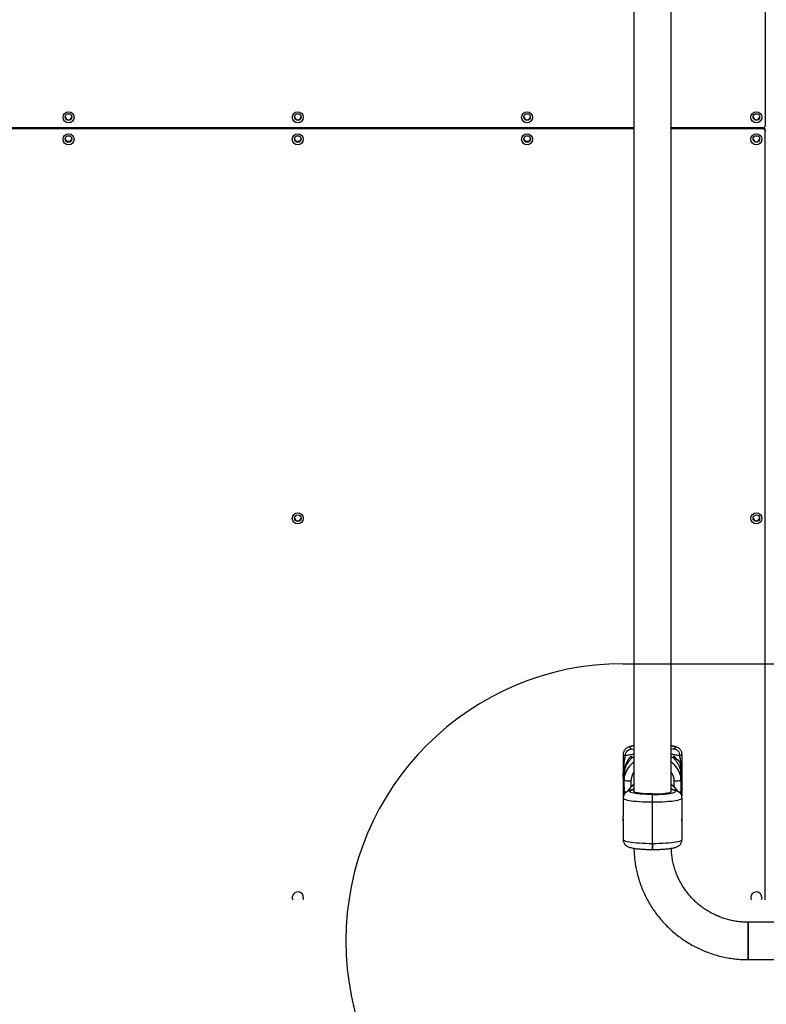
# Model space of a CAD drawing. Units: millimetres. Extents: x 1493 to 11616, y 1409 to 11810.
# Drawn here: x 5406 to 6079, y 2950 to 3838 of the extents above; entities that cross this region are included whole.
import ezdxf

# ---------------------------------------------------------------- set-up
doc = ezdxf.new("R2010")
doc.units = ezdxf.units.MM
doc.header["$LTSCALE"] = 200
doc.layers.add('OTWORY_MONTAŻOWE', color=1, linetype='Continuous')

msp = doc.modelspace()

# ---------------------------------------------------------------- linework, layer by layer
at = {"color": 7, "linetype": 'Continuous', "lineweight": 25}
for p, q in [((5959.41, 5070.4), (5959.41, 3141.67)), ((5993.11, 3141.67), (5993.11, 4090.03)), ((6077.75, 4090.03), (6077.75, 3742.14)), ((4940.09, 3740.16), (5959.41, 3740.16)), ((5959.41, 3739.98), (4940.09, 3739.98)), ((5959.41, 3739.17), (4940.09, 3739.17)), ((5993.11, 3740.16), (6075.75, 3740.16)), ((6075.75, 3739.98), (5993.11, 3739.98)), ((6075.75, 3739.17), (5993.11, 3739.17)), ((6059.75, 3740.16), (6059.75, 3739.98)), ((6075.75, 3739.17), (6075.75, 3739.98)), ((6077.75, 3738), (6077.75, 3737.18)), ((6077.75, 3043.8), (6077.75, 3737.18)), ((5949.76, 3175.27), (5949.76, 3158.42)), ((6002.76, 3158.41), (6002.76, 3175.27)), ((5949.76, 3154.46), (5949.76, 3137.61)), ((5950.33, 3150.75), (5950.33, 3160.66)), ((5950.76, 3160.11), (5950.76, 3158.03)), ((5950.76, 3157.29), (5950.76, 3151.74)), ((6001.76, 3158.03), (6001.76, 3160.11)), ((6001.76, 3151.74), (6001.76, 3157.29)), ((6002.19, 3160.66), (6002.19, 3150.75)), ((6002.76, 3137.61), (6002.76, 3154.45)), ((5950.76, 3141.83), (5950.76, 3151.74)), ((6001.76, 3151.74), (6001.76, 3141.83)), ((5949.76, 3135.73), (5949.76, 3118.87)), ((5949.78, 3137.6), (5949.85, 3136.59)), ((5950.89, 3139.55), (5950.76, 3141.83)), ((5976.26, 3138.95), (5976.26, 3139.43)), ((5976.26, 3132.2), (5976.26, 3138.95)), ((6001.76, 3141.83), (6001.62, 3139.56)), ((6002.76, 3118.88), (6002.76, 3135.73)), ((5976.26, 3094.54), (5976.26, 3132.2)), ((5949.76, 3114.91), (5949.76, 3098.07)), ((5949.76, 3114.91), (5949.76, 3114.9)), ((6002.76, 3098.07), (6002.76, 3114.92)), ((5976.26, 3089.34), (5976.26, 3094.54)), ((5976.26, 3094.54), (5976.26, 3089.35)), ((6187.51, 3023.73), (6062.26, 3023.73)), ((6062.26, 2990.03), (6062.26, 3023.73)), ((6062.26, 3023.73), (6062.26, 2990.03)), ((6062.26, 2990.03), (6187.51, 2990.03))]:
    msp.add_line(p, q, dxfattribs=at)
at = {"color": 8, "linetype": 'Continuous', "lineweight": 25}
for p, q in [((6064.95, 3740.16), (6064.95, 3739.98)), ((6074.55, 3740.16), (6074.55, 3739.98)), ((5450.97, 3727.85), (5448.52, 3727.85)), ((5657.64, 3727.85), (5655.19, 3727.85)), ((5864.3, 3727.85), (5861.86, 3727.85)), ((5957.31, 3180.17), (5959.41, 3179.42)), ((5995.2, 3180.17), (5993.11, 3179.42)), ((5956.76, 3150.94), (5956.76, 3145.64)), ((5957.31, 3142.72), (5959.41, 3143.46)), ((5995.2, 3142.72), (5993.11, 3143.46)), ((5995.76, 3145.65), (5995.76, 3150.94)), ((5957.31, 3142.72), (5955.49, 3142.43)), ((5997.02, 3142.43), (5995.2, 3142.72))]:
    msp.add_line(p, q, dxfattribs=at)
at = {"color": 8, "linetype": 'Continuous', "lineweight": 25, "flags": 128}
for points in [[(5949.76, 3175.27), (5949.78, 3175.11), (5950.1, 3174.7), (5950.76, 3174.3), (5951.77, 3173.92)], [(6000.74, 3173.92), (6001.75, 3174.3), (6002.41, 3174.7), (6002.73, 3175.11), (6002.76, 3175.27)], [(5949.76, 3135.73), (5949.82, 3135.48), (5950.21, 3135.08), (5950.94, 3134.68), (5952.02, 3134.3), (5953.41, 3133.94), (5955.11, 3133.6), (5957.09, 3133.29), (5959.33, 3133.01), (5961.79, 3132.77), (5964.45, 3132.57), (5967.26, 3132.41), (5970.19, 3132.29), (5973.2, 3132.22), (5976.26, 3132.2)], [(5976.26, 3132.2), (5979.31, 3132.22), (5982.32, 3132.29), (5985.25, 3132.41), (5988.06, 3132.57), (5990.72, 3132.77), (5993.18, 3133.01), (5995.42, 3133.29), (5997.4, 3133.6), (5999.1, 3133.94), (6000.49, 3134.3), (6001.57, 3134.68), (6002.3, 3135.08), (6002.69, 3135.48), (6002.76, 3135.73)], [(5976.26, 3094.54), (5973.2, 3094.56), (5970.19, 3094.63), (5967.26, 3094.75), (5964.45, 3094.91), (5961.79, 3095.11), (5959.33, 3095.35), (5957.09, 3095.63), (5955.11, 3095.94), (5953.41, 3096.28), (5952.02, 3096.64), (5950.94, 3097.02), (5950.21, 3097.42), (5949.82, 3097.82), (5949.76, 3098.07)], [(6002.76, 3098.07), (6002.69, 3097.82), (6002.3, 3097.42), (6001.57, 3097.02), (6000.49, 3096.64), (5999.1, 3096.28), (5997.4, 3095.94), (5995.42, 3095.63), (5993.18, 3095.35), (5990.72, 3095.11), (5988.06, 3094.91), (5985.25, 3094.75), (5982.32, 3094.63), (5979.31, 3094.56), (5976.26, 3094.54)]]:
    msp.add_lwpolyline(points, dxfattribs=at)
at = {"color": 7, "linetype": 'Continuous', "lineweight": 25, "flags": 128}
for points in [[(5950.76, 3151.74), (5950.96, 3154.56), (5951.33, 3156.47)], [(6001.28, 3156.02), (6001.55, 3154.56), (6001.76, 3151.74)], [(5956.76, 3150.94), (5955.58, 3150.96), (5954.46, 3151), (5953.42, 3151.08), (5952.51, 3151.17), (5951.77, 3151.3), (5951.21, 3151.43), (5950.87, 3151.58), (5950.76, 3151.74)], [(6001.76, 3151.74), (6001.64, 3151.58), (6001.3, 3151.43), (6000.74, 3151.3), (6000, 3151.17), (5999.09, 3151.08), (5998.05, 3151), (5996.93, 3150.96), (5995.76, 3150.94)], [(5976.26, 3139.43), (5973.74, 3139.46), (5971.29, 3139.53), (5968.94, 3139.65), (5966.76, 3139.82), (5964.79, 3140.03), (5963.08, 3140.28), (5961.66, 3140.55), (5960.57, 3140.85), (5959.83, 3141.18), (5959.45, 3141.51), (5959.41, 3141.67)], [(5976.26, 3139.43), (5978.77, 3139.46), (5981.22, 3139.53), (5983.57, 3139.65), (5985.75, 3139.82), (5987.72, 3140.03), (5989.43, 3140.28), (5990.85, 3140.55), (5991.94, 3140.85), (5992.68, 3141.18), (5993.06, 3141.51), (5993.11, 3141.67)], [(6001.68, 3139.41), (6001.76, 3140.32), (6001.73, 3140.85)], [(5661.41, 3046.09), (5661.23, 3044.75), (5660.85, 3043.8)], [(6074.75, 3046.09), (6074.56, 3044.75), (6074.18, 3043.8)]]:
    msp.add_lwpolyline(points, dxfattribs=at)
at = {"color": 7, "linetype": 'Continuous', "lineweight": 25}
for centre, radius in [((5449.78, 3749.56), 4.97), ((5449.77, 3749.85), 2.98), ((5656.44, 3749.56), 4.97), ((5656.43, 3749.85), 2.98), ((5863.11, 3749.56), 4.97), ((5863.1, 3749.85), 2.98), ((6069.78, 3749.56), 4.97), ((6069.77, 3749.85), 2.98), ((5449.78, 3729.74), 4.97), ((5449.77, 3730.03), 2.98), ((5656.44, 3729.74), 4.97), ((5656.43, 3730.03), 2.98), ((5863.11, 3729.74), 4.97), ((5863.1, 3730.03), 2.98), ((6069.78, 3729.74), 4.97), ((6069.77, 3730.03), 2.98), ((5656.44, 3387.91), 4.97), ((6069.78, 3387.91), 4.97), ((5656.43, 3388.2), 2.98), ((6069.77, 3388.2), 2.98)]:
    msp.add_circle(centre, radius, dxfattribs=at)
for centre, radius, start, end in [((5449.75, 3750.4), 3, 185.61731, 354.38269), ((5656.41, 3750.4), 3, 185.61731, 354.38269), ((5863.08, 3750.4), 3, 185.61731, 354.38269), ((6069.75, 3750.4), 3, 187.70851, 353.30404), ((6075.76, 3742.15), 1.99, 269.737, 359.73456), ((6075.76, 3737.99), 1.99, 0.26544, 90.263), ((6075.76, 3737.17), 1.99, 0.26544, 90.263), ((5449.75, 3730.59), 3, 185.61731, 354.38269), ((5656.41, 3730.59), 3, 185.61731, 354.38269), ((5863.08, 3730.59), 3, 185.61731, 354.38269), ((6069.75, 3730.59), 3, 185.61731, 354.38269), ((5656.41, 3388.75), 3, 185.61731, 354.38269), ((6069.75, 3388.75), 3, 185.61731, 354.38269), ((5995.81, 3165.1), 5.95, 330.96928, 90), ((5950.02, 3159.98), 0.743, 10.07582, 66.05538), ((6002.49, 3159.98), 0.743, 113.94462, 169.92418), ((5950.02, 3150.07), 0.743, 10.07582, 66.05538), ((5970.62, 3131.4), 19.89, 124.31025, 148.34773), ((5981.89, 3131.4), 19.89, 31.46386, 55.68995), ((6002.49, 3150.07), 0.743, 113.94462, 169.92418), ((5656.42, 3046.07), 4.99, 0.19145, 207.05569), ((6069.76, 3046.07), 4.99, 0.19145, 207.05569)]:
    msp.add_arc(centre, radius, start, end, dxfattribs=at)
at = {"color": 8, "linetype": 'Continuous', "lineweight": 25}
for centre, radius, start, end in [((5970.56, 3151.68), 19.82, 124.26853, 166.02902), ((5981.95, 3151.69), 19.81, 12.6244, 55.73336), ((5970.55, 3150.93), 13.8, 143.89206, 179.97272), ((5981.96, 3150.93), 13.8, 0.02728, 36.10794), ((5952.79, 3144.97), 3.74, 237.15281, 269.9385), ((5999.87, 3144.5), 3.27, 267.69013, 305.2886)]:
    msp.add_arc(centre, radius, start, end, dxfattribs=at)
at = {"color": 7, "linetype": 'Continuous', "lineweight": 25}
for points, knots in [([(5959.41, 3182.91), (5959.23, 3182.88), (5958.56, 3182.78), (5957.51, 3182.57), (5956.22, 3182.26), (5954.97, 3181.87), (5953.82, 3181.4), (5952.75, 3180.78), (5951.86, 3180.07), (5951.06, 3179.2), (5950.39, 3178.14), (5949.93, 3176.89), (5949.72, 3175.89), (5949.77, 3175.34), (5949.78, 3175.26)], [0, 0, 0, 0, 0.039779, 0.151616, 0.26586, 0.385793, 0.513127, 0.603542, 0.680094, 0.753619, 0.828489, 0.905789, 0.985016, 1, 1, 1, 1]), ([(6002.73, 3175.28), (6002.72, 3175.66), (6002.69, 3176.53), (6002.27, 3177.84), (6001.58, 3179.04), (6000.72, 3180.01), (5999.78, 3180.76), (5998.7, 3181.39), (5997.46, 3181.91), (5995.92, 3182.36), (5994.47, 3182.69), (5993.41, 3182.86), (5993.11, 3182.91)], [0, 0, 0, 0, 0.065727, 0.148663, 0.234979, 0.313085, 0.394122, 0.486448, 0.612209, 0.758722, 0.928973, 1, 1, 1, 1]), ([(5950.33, 3160.66), (5950.34, 3161.54), (5950.36, 3163.28), (5950.51, 3165.73), (5950.76, 3168.33), (5951.16, 3171.06), (5951.57, 3172.98), (5951.77, 3173.92)], [0, 0, 0, 0, 0.179062, 0.35382, 0.527549, 0.767623, 1, 1, 1, 1]), ([(5950.76, 3157.29), (5950.76, 3157.36), (5950.76, 3157.54), (5950.77, 3158.01), (5950.83, 3158.73), (5950.95, 3159.64), (5951.15, 3160.67), (5951.43, 3161.79), (5951.8, 3162.96), (5952.26, 3164.17), (5952.81, 3165.39), (5953.45, 3166.62), (5954.21, 3167.88), (5955.04, 3169.1), (5955.93, 3170.27), (5956.48, 3170.93), (5956.75, 3171.25)], [0, 0, 0, 0, 0.041787, 0.111052, 0.182375, 0.250678, 0.321079, 0.387446, 0.455711, 0.522859, 0.591644, 0.665338, 0.740632, 0.826205, 0.913756, 1, 1, 1, 1]), ([(5956.75, 3171.25), (5956.82, 3171.33), (5957.03, 3171.58), (5957.24, 3171.89), (5957.39, 3172.17), (5957.5, 3172.43), (5957.55, 3172.65), (5957.53, 3172.82), (5957.48, 3172.96), (5957.39, 3173.05), (5957.25, 3173.09), (5957.1, 3173.1), (5956.9, 3173.06), (5956.67, 3172.98), (5956.43, 3172.84), (5956.17, 3172.67), (5955.9, 3172.45), (5955.63, 3172.18), (5955.33, 3171.86), (5955.02, 3171.47), (5954.69, 3171.01), (5954.36, 3170.5), (5954.03, 3169.93), (5953.7, 3169.32), (5953.37, 3168.68), (5953.04, 3167.99), (5952.76, 3167.38), (5952.59, 3167), (5952.52, 3166.87)], [0, 0, 0, 0, 0.025126, 0.076167, 0.102179, 0.127312, 0.178554, 0.204715, 0.228705, 0.277289, 0.301892, 0.33874, 0.375873, 0.413793, 0.451947, 0.489794, 0.527836, 0.566465, 0.605286, 0.650047, 0.695102, 0.741086, 0.787393, 0.833248, 0.879426, 0.926623, 0.974174, 1, 1, 1, 1]), ([(5998.15, 3170.49), (5998.11, 3170.56), (5997.95, 3170.82), (5997.68, 3171.22), (5997.34, 3171.67), (5997, 3172.06), (5996.67, 3172.4), (5996.34, 3172.67), (5996.05, 3172.87), (5995.72, 3173.04), (5995.44, 3173.11), (5995.23, 3173.09), (5995.09, 3173.03), (5995, 3172.91), (5994.97, 3172.74), (5994.98, 3172.54), (5995.07, 3172.27), (5995.25, 3171.94), (5995.45, 3171.63), (5995.66, 3171.38), (5995.76, 3171.25)], [0, 0, 0, 0, 0.024509, 0.087827, 0.151604, 0.213398, 0.275621, 0.339229, 0.403337, 0.451741, 0.549908, 0.599857, 0.63622, 0.709984, 0.747528, 0.783906, 0.858262, 0.896386, 0.947786, 1, 1, 1, 1]), ([(5995.76, 3171.25), (5995.98, 3170.99), (5996.42, 3170.46), (5997.2, 3169.47), (5998.04, 3168.28), (5998.88, 3166.94), (5999.63, 3165.54), (6000.27, 3164.15), (6000.8, 3162.72), (6001.19, 3161.4), (6001.46, 3160.22), (6001.62, 3159.24), (6001.71, 3158.43), (6001.75, 3157.72), (6001.75, 3157.45), (6001.76, 3157.29)], [0, 0, 0, 0, 0.069938, 0.141086, 0.228993, 0.319095, 0.397771, 0.478583, 0.557352, 0.639084, 0.708287, 0.779704, 0.845837, 0.913805, 1, 1, 1, 1]), ([(6002.19, 3160.66), (6002.18, 3161.54), (6002.16, 3163.28), (6002, 3165.73), (6001.78, 3167.98), (6001.49, 3170.06), (6001.16, 3172.03), (6000.88, 3173.29), (6000.74, 3173.92)], [0, 0, 0, 0, 0.179054, 0.353747, 0.527429, 0.687968, 0.843652, 1, 1, 1, 1]), ([(5952.52, 3166.87), (5952.48, 3166.81), (5952.42, 3166.7), (5952.33, 3166.54), (5952.12, 3166.17), (5951.82, 3165.57), (5951.47, 3164.7), (5951.21, 3163.87), (5951.02, 3163.05), (5950.88, 3162.23), (5950.8, 3161.43), (5950.76, 3160.69), (5950.76, 3160.3), (5950.76, 3160.11)], [0, 0, 0, 0, 0.040333, 0.073219, 0.098659, 0.275665, 0.438472, 0.591817, 0.707616, 0.816089, 0.913516, 0.958746, 1, 1, 1, 1]), ([(5952.52, 3166.87), (5952.41, 3166.62), (5952.1, 3165.92), (5951.67, 3164.69), (5951.29, 3163.29), (5951.04, 3161.97), (5950.88, 3160.8), (5950.8, 3159.76), (5950.76, 3158.79), (5950.76, 3158.3), (5950.76, 3158.03)], [0, 0, 0, 0, 0.078184, 0.218299, 0.363634, 0.487344, 0.614971, 0.733777, 0.855872, 1, 1, 1, 1]), ([(6001.76, 3158.03), (6001.75, 3158.26), (6001.75, 3158.71), (6001.72, 3159.62), (6001.64, 3160.67), (6001.51, 3161.76), (6001.36, 3162.52), (6001.29, 3162.85)], [0, 0, 0, 0, 0.204802, 0.415444, 0.620279, 0.8313, 1, 1, 1, 1]), ([(5949.76, 3154.44), (5949.76, 3154.44), (5949.76, 3154.43), (5949.76, 3154.45), (5949.76, 3154.48), (5949.77, 3154.55), (5949.78, 3154.64), (5949.79, 3154.75), (5949.8, 3154.88), (5949.8, 3154.99), (5949.81, 3155.12), (5949.81, 3155.25), (5949.82, 3155.39), (5949.82, 3155.58), (5949.83, 3155.79), (5949.83, 3156.01), (5949.83, 3156.23), (5949.83, 3156.46), (5949.83, 3156.68), (5949.82, 3156.9), (5949.81, 3157.12), (5949.81, 3157.32), (5949.8, 3157.52), (5949.79, 3157.7), (5949.78, 3157.87), (5949.78, 3157.98), (5949.77, 3158.08), (5949.77, 3158.17), (5949.76, 3158.25), (5949.76, 3158.35), (5949.76, 3158.39), (5949.76, 3158.42)], [0, 0, 0, 0, 0.0021841, 0.0316735, 0.0865668, 0.114037, 0.1434834, 0.1984843, 0.2260082, 0.2555113, 0.2830886, 0.310666, 0.3382433, 0.3678149, 0.4228612, 0.4504081, 0.4799531, 0.5348656, 0.5623454, 0.5918098, 0.6467246, 0.6742055, 0.7036613, 0.7587107, 0.786259, 0.8157913, 0.8433683, 0.8709453, 0.8985224, 0.9280971, 1, 1, 1, 1]), ([(5949.83, 3156.43), (5949.83, 3156.33), (5949.83, 3156.18), (5949.82, 3155.98), (5949.82, 3155.76), (5949.81, 3155.55), (5949.8, 3155.36), (5949.79, 3155.18), (5949.78, 3155.01), (5949.77, 3154.86), (5949.77, 3154.73), (5949.76, 3154.62), (5949.76, 3154.54), (5949.76, 3154.48), (5949.76, 3154.46), (5949.76, 3154.44)], [0, 0, 0, 0, 0.0955551, 0.1509845, 0.2104088, 0.3212937, 0.3767835, 0.4362603, 0.5474155, 0.6030408, 0.6626799, 0.7738335, 0.8294583, 0.8891167, 1, 1, 1, 1]), ([(6002.75, 3158.41), (6002.75, 3158.41), (6002.76, 3158.4), (6002.75, 3158.36), (6002.75, 3158.29), (6002.75, 3158.2), (6002.74, 3158.07), (6002.73, 3157.94), (6002.72, 3157.78), (6002.72, 3157.6), (6002.71, 3157.46), (6002.7, 3157.31), (6002.7, 3157.16), (6002.69, 3157), (6002.69, 3156.78), (6002.68, 3156.56), (6002.68, 3156.33), (6002.68, 3156.11), (6002.68, 3155.89), (6002.68, 3155.68), (6002.69, 3155.47), (6002.7, 3155.28), (6002.7, 3155.11), (6002.71, 3154.94), (6002.72, 3154.8), (6002.73, 3154.69), (6002.73, 3154.61), (6002.74, 3154.55), (6002.74, 3154.5), (6002.75, 3154.46), (6002.75, 3154.44), (6002.75, 3154.44), (6002.75, 3154.45)], [0, 0, 0, 0, 0.0190773, 0.046575, 0.0760626, 0.1309526, 0.1584211, 0.1878658, 0.2428634, 0.2703857, 0.299887, 0.3274626, 0.3550383, 0.3826141, 0.4121838, 0.4672269, 0.4947722, 0.5243154, 0.5792246, 0.6067027, 0.6361653, 0.6910769, 0.7185562, 0.7480102, 0.8030563, 0.830603, 0.8601335, 0.8877088, 0.9152842, 0.9428596, 0.9724326, 1, 1, 1, 1]), ([(6002.76, 3154.45), (6002.76, 3154.46), (6002.75, 3154.48), (6002.75, 3154.52), (6002.75, 3154.58), (6002.75, 3154.67), (6002.74, 3154.79), (6002.73, 3154.93), (6002.72, 3155.09), (6002.72, 3155.26), (6002.71, 3155.45), (6002.7, 3155.6), (6002.7, 3155.76), (6002.69, 3155.92), (6002.69, 3156.09), (6002.68, 3156.26), (6002.68, 3156.39), (6002.68, 3156.46)], [0, 0, 0, 0, 0.057161, 0.114323, 0.171484, 0.23278, 0.347004, 0.404165, 0.46544, 0.579867, 0.63713, 0.698516, 0.755842, 0.813168, 0.870494, 0.931972, 1, 1, 1, 1]), ([(5959.42, 3147.85), (5958.85, 3147.45), (5957.6, 3146.56), (5955.92, 3144.88), (5954.54, 3143.25), (5953.89, 3142.13), (5953.66, 3141.74)], [0, 0, 0, 0, 0.245992, 0.542368, 0.838641, 1, 1, 1, 1]), ([(5959.41, 3143.99), (5959.37, 3143.97), (5958.73, 3143.69), (5957.47, 3143.16), (5956.11, 3142.7), (5955.37, 3142.45)], [0, 0, 0, 0, 0.024763, 0.469244, 1, 1, 1, 1]), ([(5998.86, 3141.74), (5998.73, 3141.97), (5998.2, 3142.93), (5996.99, 3144.45), (5995.23, 3146.24), (5993.91, 3147.37), (5993.14, 3147.83), (5993.09, 3147.86)], [0, 0, 0, 0, 0.093979, 0.389108, 0.684324, 0.979642, 1, 1, 1, 1]), ([(5997.14, 3142.45), (5996.48, 3142.67), (5995.25, 3143.09), (5993.99, 3143.61), (5993.29, 3143.92), (5993.11, 3144)], [0, 0, 0, 0, 0.457443, 0.854412, 1, 1, 1, 1]), ([(5955.48, 3142.47), (5955.32, 3142.42), (5954.71, 3142.24), (5953.82, 3141.85), (5952.75, 3141.24), (5951.86, 3140.53), (5951.06, 3139.66), (5950.39, 3138.6), (5949.93, 3137.35), (5949.72, 3136.35), (5949.77, 3135.8), (5949.78, 3135.71)], [0, 0, 0, 0, 0.0689051, 0.2618645, 0.3988776, 0.5148837, 0.6263013, 0.7397573, 0.856896, 0.976956, 1, 1, 1, 1]), ([(5976.26, 3138.95), (5974.53, 3138.96), (5971.12, 3139), (5966.43, 3139.25), (5962.39, 3139.63), (5959.11, 3140.13), (5956.76, 3140.74), (5955.64, 3141.41), (5955.74, 3142.09), (5956.8, 3142.51), (5957.31, 3142.72)], [0, 0, 0, 0, 0.128946, 0.253908, 0.372589, 0.495441, 0.623481, 0.752885, 0.879587, 1, 1, 1, 1]), ([(5976.26, 3138.95), (5977.99, 3138.96), (5981.39, 3139), (5986.08, 3139.25), (5990.12, 3139.63), (5993.4, 3140.13), (5995.75, 3140.74), (5996.87, 3141.41), (5996.77, 3142.09), (5995.71, 3142.51), (5995.2, 3142.72)], [0, 0, 0, 0, 0.128946, 0.253908, 0.372589, 0.495441, 0.623481, 0.752885, 0.879587, 1, 1, 1, 1]), ([(6002.73, 3135.74), (6002.72, 3136.12), (6002.69, 3136.99), (6002.27, 3138.3), (6001.58, 3139.51), (6000.72, 3140.47), (5999.78, 3141.22), (5998.7, 3141.85), (5997.8, 3142.24), (5997.19, 3142.42), (5997.03, 3142.47)], [0, 0, 0, 0, 0.0999619, 0.2256695, 0.3564994, 0.4748864, 0.5977144, 0.7376541, 0.9282719, 1, 1, 1, 1]), ([(6002.66, 3136.74), (6002.71, 3136.95), (6002.77, 3137.23), (6002.74, 3137.52), (6002.73, 3137.61)], [0, 0, 0, 0, 0.7081584, 1, 1, 1, 1]), ([(5949.76, 3114.9), (5949.76, 3114.9), (5949.76, 3114.9), (5949.76, 3114.91), (5949.76, 3114.94), (5949.77, 3115.01), (5949.78, 3115.1), (5949.79, 3115.2), (5949.79, 3115.34), (5949.8, 3115.49), (5949.81, 3115.61), (5949.81, 3115.75), (5949.82, 3115.89), (5949.82, 3116.04), (5949.83, 3116.25), (5949.83, 3116.46), (5949.83, 3116.69), (5949.83, 3116.91), (5949.83, 3117.13), (5949.82, 3117.36), (5949.82, 3117.57), (5949.81, 3117.78), (5949.8, 3117.97), (5949.79, 3118.16), (5949.78, 3118.32), (5949.77, 3118.47), (5949.77, 3118.6), (5949.76, 3118.71), (5949.76, 3118.79), (5949.76, 3118.85), (5949.76, 3118.86), (5949.76, 3118.87)], [0, 0, 0, 0, 0.010604, 0.038101, 0.067587, 0.122535, 0.150033, 0.179509, 0.234554, 0.262101, 0.29163, 0.319207, 0.346784, 0.374361, 0.403935, 0.458933, 0.486456, 0.515974, 0.570865, 0.598334, 0.627783, 0.682734, 0.710233, 0.739707, 0.794792, 0.822358, 0.851913, 0.906997, 0.934563, 0.964128, 1, 1, 1, 1]), ([(5949.83, 3116.9), (5949.83, 3116.88), (5949.83, 3116.79), (5949.83, 3116.65), (5949.82, 3116.43), (5949.81, 3116.21), (5949.81, 3116.01), (5949.8, 3115.81), (5949.79, 3115.63), (5949.78, 3115.47), (5949.78, 3115.35), (5949.77, 3115.25), (5949.77, 3115.16), (5949.76, 3115.08), (5949.76, 3114.98), (5949.76, 3114.94), (5949.76, 3114.91)], [0, 0, 0, 0, 0.029065, 0.086427, 0.147932, 0.262563, 0.319927, 0.381414, 0.496326, 0.553831, 0.615478, 0.673043, 0.730608, 0.788173, 0.849908, 1, 1, 1, 1]), ([(6002.76, 3118.88), (6002.76, 3118.87), (6002.75, 3118.85), (6002.75, 3118.81), (6002.75, 3118.75), (6002.75, 3118.66), (6002.74, 3118.54), (6002.73, 3118.4), (6002.72, 3118.25), (6002.72, 3118.07), (6002.71, 3117.88), (6002.7, 3117.73), (6002.7, 3117.57), (6002.69, 3117.41), (6002.69, 3117.25), (6002.68, 3117.02), (6002.68, 3116.8), (6002.68, 3116.57), (6002.68, 3116.35), (6002.68, 3116.14), (6002.69, 3115.94), (6002.7, 3115.75), (6002.7, 3115.57), (6002.71, 3115.41), (6002.72, 3115.27), (6002.73, 3115.15), (6002.74, 3115.05), (6002.74, 3114.97), (6002.75, 3114.92), (6002.75, 3114.9), (6002.76, 3114.89), (6002.76, 3114.92), (6002.75, 3114.97), (6002.75, 3115.04), (6002.75, 3115.14), (6002.74, 3115.26), (6002.73, 3115.39), (6002.72, 3115.55), (6002.72, 3115.73), (6002.71, 3115.87), (6002.7, 3116.02), (6002.7, 3116.17), (6002.69, 3116.33), (6002.69, 3116.55), (6002.68, 3116.74), (6002.68, 3116.86), (6002.68, 3116.88)], [0, 0, 0, 0, 0.018102, 0.036203, 0.054305, 0.073716, 0.109888, 0.127989, 0.147393, 0.18363, 0.201764, 0.221203, 0.239357, 0.25751, 0.275664, 0.295133, 0.331338, 0.349457, 0.368888, 0.405023, 0.423106, 0.442492, 0.478666, 0.496768, 0.516172, 0.552434, 0.570581, 0.590037, 0.626298, 0.644445, 0.663907, 0.700081, 0.718183, 0.737596, 0.773731, 0.791814, 0.811198, 0.847404, 0.865523, 0.884944, 0.903098, 0.921252, 0.939405, 0.958872, 0.995108, 1, 1, 1, 1]), ([(5949.78, 3098.06), (5949.79, 3097.68), (5949.82, 3096.8), (5950.24, 3095.5), (5950.93, 3094.29), (5951.79, 3093.32), (5952.73, 3092.57), (5953.81, 3091.94), (5955.05, 3091.43), (5956.58, 3090.97), (5958.29, 3090.6), (5960.09, 3090.3), (5961.83, 3090.07), (5963.66, 3089.88), (5965.6, 3089.71), (5967.59, 3089.58), (5969.55, 3089.48), (5971.32, 3089.41), (5972.97, 3089.37), (5974.57, 3089.34), (5975.69, 3089.34), (5976.26, 3089.34)], [0, 0, 0, 0, 0.033134, 0.074541, 0.117636, 0.156632, 0.197091, 0.243186, 0.305974, 0.379124, 0.464124, 0.529143, 0.588683, 0.649046, 0.708889, 0.767367, 0.822457, 0.873194, 0.911729, 0.955419, 1, 1, 1, 1]), ([(5959.43, 3090.42), (5959.44, 3089.9), (5959.47, 3087.5), (5959.75, 3083.21), (5960.4, 3077.59), (5961.37, 3072.01), (5962.64, 3066.49), (5964.23, 3061.05), (5966.11, 3055.71), (5968.29, 3050.48), (5970.76, 3045.38), (5973.51, 3040.42), (5976.53, 3035.62), (5979.82, 3030.99), (5983.35, 3026.55), (5987.13, 3022.32), (5991.15, 3018.29), (5995.38, 3014.5), (5999.81, 3010.94), (6004.44, 3007.63), (6009.25, 3004.58), (6014.21, 3001.8), (6019.33, 2999.29), (6024.58, 2997.07), (6029.94, 2995.15), (6035.41, 2993.52), (6040.96, 2992.19), (6046.57, 2991.18), (6052.23, 2990.47), (6057.47, 2990.09), (6060.81, 2990.05), (6062.26, 2990.03)], [0, 0, 0, 0, 0.00984, 0.045477, 0.081117, 0.116757, 0.152397, 0.188039, 0.223682, 0.259327, 0.294974, 0.330624, 0.366276, 0.401931, 0.43759, 0.473252, 0.508918, 0.544587, 0.58026, 0.615937, 0.651617, 0.687301, 0.722988, 0.758678, 0.794371, 0.830067, 0.865765, 0.901465, 0.937167, 0.972871, 1, 1, 1, 1]), ([(5976.26, 3089.34), (5977.17, 3089.34), (5978.45, 3089.35), (5980.31, 3089.39), (5981.85, 3089.43), (5983.64, 3089.51), (5985.44, 3089.61), (5987.23, 3089.74), (5988.97, 3089.89), (5990.63, 3090.07), (5992.2, 3090.27), (5993.65, 3090.5), (5995.01, 3090.77), (5996.29, 3091.07), (5997.54, 3091.46), (5998.69, 3091.94), (5999.76, 3092.55), (6000.65, 3093.26), (6001.45, 3094.13), (6002.13, 3095.19), (6002.58, 3096.44), (6002.79, 3097.44), (6002.74, 3097.99), (6002.73, 3098.07)], [0, 0, 0, 0, 0.072124, 0.100764, 0.148074, 0.196555, 0.247953, 0.300898, 0.354865, 0.409462, 0.464473, 0.51985, 0.575784, 0.632922, 0.692906, 0.756591, 0.801812, 0.840099, 0.876872, 0.914317, 0.952978, 0.992603, 1, 1, 1, 1]), ([(6062.26, 3023.73), (6061.52, 3023.74), (6059.23, 3023.76), (6055.38, 3024.02), (6050.75, 3024.63), (6046.18, 3025.56), (6041.67, 3026.78), (6037.26, 3028.3), (6032.97, 3030.11), (6028.81, 3032.21), (6024.79, 3034.58), (6020.95, 3037.21), (6017.3, 3040.09), (6013.86, 3043.21), (6010.63, 3046.55), (6007.64, 3050.1), (6004.89, 3053.84), (6002.41, 3057.75), (6000.2, 3061.83), (5998.28, 3066.04), (5996.64, 3070.37), (5995.31, 3074.8), (5994.27, 3079.31), (5993.56, 3083.88), (5993.21, 3087.6), (5993.16, 3089.78), (5993.15, 3090.43)], [0, 0, 0, 0, 0.020641, 0.064241, 0.107849, 0.151457, 0.195068, 0.238684, 0.282305, 0.325933, 0.369569, 0.413214, 0.456869, 0.500535, 0.544212, 0.587901, 0.631603, 0.675316, 0.719041, 0.762777, 0.806524, 0.85028, 0.894045, 0.937817, 0.981595, 1, 1, 1, 1])]:
    msp.add_open_spline(points, degree=3, knots=knots, dxfattribs=at)
for points in [[(5951.77, 3173.92), (5951.85, 3174.7), (5952.02, 3176.27), (5953.3, 3178.31), (5955.13, 3179.78), (5956.58, 3180.04), (5957.31, 3180.17)], [(5995.2, 3180.17), (5995.93, 3180.04), (5997.38, 3179.78), (5999.21, 3178.31), (6000.49, 3176.27), (6000.66, 3174.7), (6000.74, 3173.92)]]:
    msp.add_open_spline(points, degree=3, dxfattribs=at)
at = {"color": 8, "linetype": 'Continuous', "lineweight": 25}
for points, knots in [([(5959.41, 3182.76), (5959.38, 3182.76), (5958.21, 3182.58), (5956.83, 3182.14), (5955.63, 3181.48), (5955.75, 3180.79), (5956.8, 3180.37), (5957.31, 3180.17)], [0, 0, 0, 0, 0.006622, 0.258706, 0.513478, 0.76293, 1, 1, 1, 1]), ([(5993.11, 3182.76), (5993.13, 3182.76), (5994.3, 3182.58), (5995.68, 3182.14), (5996.88, 3181.48), (5996.76, 3180.79), (5995.71, 3180.37), (5995.2, 3180.17)], [0, 0, 0, 0, 0.006622, 0.258706, 0.513478, 0.76293, 1, 1, 1, 1]), ([(5959.41, 3175.02), (5959.29, 3175.01), (5957.72, 3174.85), (5955.35, 3174.43), (5952.95, 3174.09), (5951.77, 3173.92)], [0, 0, 0, 0, 0.039433, 0.52956, 1, 1, 1, 1]), ([(5959.41, 3172.76), (5959.06, 3172.6), (5958.05, 3172.13), (5957.27, 3171.6), (5956.75, 3171.25)], [0, 0, 0, 0, 0.348234, 1, 1, 1, 1]), ([(6000.74, 3173.92), (5999.56, 3174.09), (5997.16, 3174.43), (5994.79, 3174.85), (5993.22, 3175.01), (5993.11, 3175.02)], [0, 0, 0, 0, 0.470421, 0.960569, 1, 1, 1, 1]), ([(5995.76, 3171.25), (5995.24, 3171.6), (5994.46, 3172.13), (5993.45, 3172.6), (5993.11, 3172.76)], [0, 0, 0, 0, 0.651532, 1, 1, 1, 1]), ([(6001.76, 3160.11), (6001.75, 3160.3), (6001.75, 3160.69), (6001.72, 3161.22), (6001.68, 3161.72), (6001.61, 3162.41), (6001.52, 3162.95), (6001.43, 3163.28), (6001.42, 3163.34)], [0, 0, 0, 0, 0.120991, 0.25365, 0.386435, 0.540079, 0.919893, 1, 1, 1, 1]), ([(5950.33, 3150.75), (5950.33, 3149.86), (5950.35, 3148.09), (5950.51, 3145.48), (5950.65, 3143.75), (5950.75, 3142.89), (5950.76, 3142.87)], [0, 0, 0, 0, 0.336264, 0.664339, 0.990515, 1, 1, 1, 1]), ([(6002.19, 3150.75), (6002.18, 3149.86), (6002.16, 3148.09), (6002, 3145.48), (6001.87, 3143.74), (6001.76, 3142.89), (6001.76, 3142.87)], [0, 0, 0, 0, 0.336317, 0.66455, 0.990848, 1, 1, 1, 1])]:
    msp.add_open_spline(points, degree=3, knots=knots, dxfattribs=at)
at = {"layer": 'OTWORY_MONTAŻOWE'}
msp.add_line((5949.75, 3256.88), (6249.75, 3256.88), dxfattribs=at)
msp.add_arc((5949.75, 3006.88), 250, 90, 270, dxfattribs=at)

doc.saveas('drawing.dxf')
